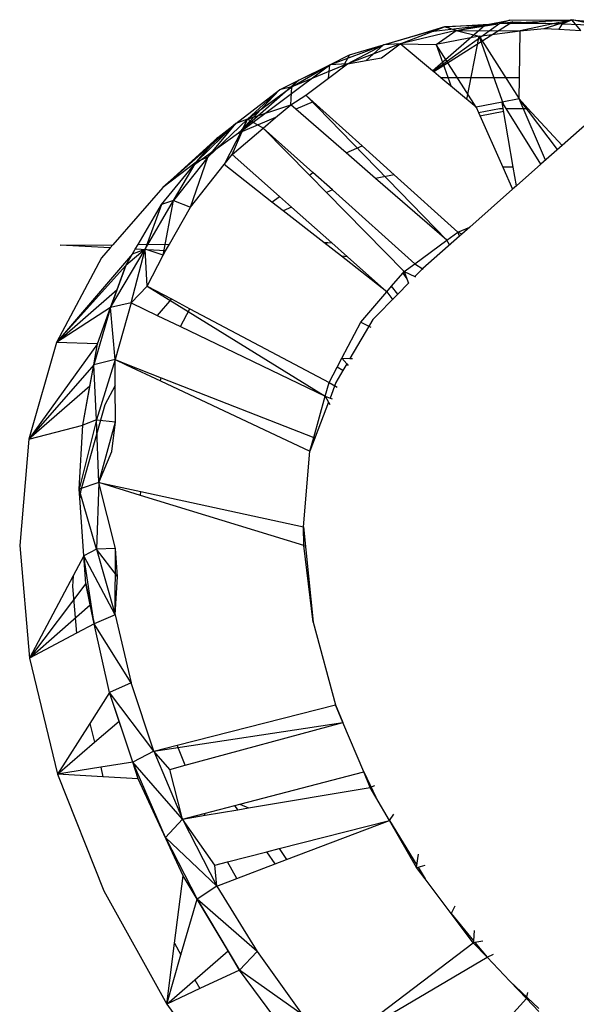
# Model space of a CAD drawing. Extents: x -45.5 to 44, y -30.4 to 26.1.
# Drawn here: x 15.9 to 17.5, y -5.8 to -3.1 of the extents above; entities that cross this region are included whole.
import ezdxf

# ---------------------------------------------------------------- set-up
doc = ezdxf.new("R2010")
doc.units = 0
doc.header["$MEASUREMENT"] = 0
doc.layers.get('0').update_dxf_attribs({"linetype": 'CONTINUOUS'})

msp = doc.modelspace()

# ---------------------------------------------------------------- linework, layer by layer
for p, q in [((17.2498, -3.158), (17.0686, -3.2884)), ((17.2851, -3.1539), (17.0701, -3.2896)), ((17.0998, -3.1674), (17.2498, -3.158)), ((17.1313, -3.1769), (17.2775, -3.149)), ((17.1313, -3.1769), (17.2498, -3.158)), ((17.2089, -3.1628), (17.2498, -3.158)), ((17.2498, -3.158), (17.4459, -3.1477)), ((17.2775, -3.149), (17.2498, -3.158)), ((17.2498, -3.158), (17.2851, -3.1539)), ((17.4197, -3.1589), (17.2498, -3.158)), ((17.2775, -3.149), (17.4459, -3.1477)), ((17.2851, -3.1539), (17.4197, -3.1589)), ((17.4459, -3.1477), (17.305, -3.1777)), ((17.3701, -3.1714), (17.4459, -3.1477)), ((17.4197, -3.1589), (17.4459, -3.1477)), ((17.4459, -3.1477), (17.6192, -3.1643)), ((17.4698, -3.1772), (17.4459, -3.1477)), ((17.6389, -3.1908), (17.4459, -3.1477)), ((17.5279, -3.1629), (17.4459, -3.1477)), ((16.9332, -3.2164), (17.0998, -3.1674)), ((16.9332, -3.2164), (17.0546, -3.1808)), ((16.9788, -3.2135), (17.0998, -3.1674)), ((17.1313, -3.1769), (16.9788, -3.2135)), ((17.0546, -3.1808), (17.2089, -3.1628)), ((17.0998, -3.1674), (17.0546, -3.1808)), ((17.0665, -3.2866), (17.2089, -3.1628)), ((17.0769, -3.215), (17.1313, -3.1769)), ((17.2089, -3.1628), (17.0998, -3.1674)), ((17.1313, -3.1769), (17.0998, -3.1674)), ((17.1313, -3.1769), (17.305, -3.1777)), ((17.1313, -3.1769), (17.1941, -3.1928)), ((17.1941, -3.1928), (17.305, -3.1777)), ((17.3032, -3.3058), (17.305, -3.1777)), ((17.305, -3.1777), (17.3701, -3.1714)), ((17.3701, -3.1714), (17.4107, -3.1738)), ((17.4197, -3.1589), (17.4107, -3.1738)), ((17.4107, -3.1738), (17.4698, -3.1772)), ((17.4197, -3.1589), (17.5279, -3.1629)), ((17.1941, -3.1928), (17.0769, -3.215)), ((17.1599, -3.3645), (17.1941, -3.1928)), ((17.1941, -3.1928), (17.3023, -3.3632)), ((17.2602, -3.3777), (17.1941, -3.1928)), ((16.7878, -3.2701), (16.9332, -3.2164)), ((16.9788, -3.2135), (16.8359, -3.2674)), ((16.8359, -3.2674), (16.9332, -3.2164)), ((16.841, -3.2434), (16.9332, -3.2164)), ((16.9332, -3.2164), (16.8865, -3.2585)), ((16.928, -3.2513), (16.9788, -3.2135)), ((16.9788, -3.2135), (16.9332, -3.2164)), ((17.0665, -3.2866), (16.9788, -3.2135)), ((16.9788, -3.2135), (17.0769, -3.215)), ((17.1851, -3.3855), (17.0769, -3.215)), ((17.0769, -3.215), (17.1177, -3.3293)), ((16.7878, -3.2701), (16.841, -3.2434)), ((16.841, -3.2434), (16.8219, -3.2778)), ((16.8359, -3.2674), (16.8865, -3.2585)), ((16.8865, -3.2585), (16.928, -3.2513)), ((16.5392, -3.4562), (16.7878, -3.2701)), ((16.6512, -3.3387), (16.7878, -3.2701)), ((16.8359, -3.2674), (16.6844, -3.3306)), ((16.6844, -3.3306), (16.7878, -3.2701)), ((16.7032, -3.3126), (16.7878, -3.2701)), ((16.7839, -3.3063), (16.8359, -3.2674)), ((16.7839, -3.3063), (16.7878, -3.2701)), ((16.8359, -3.2674), (16.7878, -3.2701)), ((17.0701, -3.2896), (17.0665, -3.2866)), ((17.0892, -3.3055), (17.0701, -3.2896)), ((16.7032, -3.3126), (16.5392, -3.4562)), ((16.6512, -3.3387), (16.7032, -3.3126)), ((16.7221, -3.3526), (16.7839, -3.3063)), ((17.3032, -3.3058), (17.0892, -3.3055)), ((17.1851, -3.3855), (17.0892, -3.3055)), ((17.3023, -3.3632), (17.3032, -3.3058)), ((16.532, -3.4303), (16.6512, -3.3387)), ((16.6512, -3.3387), (16.5392, -3.4562)), ((16.5634, -3.4183), (16.6844, -3.3306)), ((16.5634, -3.4183), (16.6512, -3.3387)), ((16.6844, -3.3306), (16.6512, -3.3387)), ((16.6813, -3.379), (16.6844, -3.3306)), ((16.6813, -3.379), (16.7221, -3.3526)), ((16.7425, -3.371), (16.695, -3.3909)), ((16.7425, -3.371), (16.7221, -3.3526)), ((16.7221, -3.3526), (17.1058, -3.7473)), ((16.8754, -3.491), (16.7425, -3.371)), ((17.2565, -3.3719), (17.1851, -3.3855)), ((17.3023, -3.3632), (17.2565, -3.3719)), ((17.2671, -3.3889), (17.2565, -3.3719)), ((17.2594, -3.3889), (17.2565, -3.3719)), ((17.3261, -3.389), (17.3023, -3.3632)), ((17.3741, -3.5294), (17.3023, -3.3632)), ((17.407, -3.5004), (17.3023, -3.3632)), ((17.5527, -3.3716), (17.419, -3.4898)), ((16.5634, -3.4183), (16.6813, -3.379)), ((16.6401, -3.4139), (16.6813, -3.379)), ((16.695, -3.3909), (16.6813, -3.379)), ((16.8316, -3.5094), (16.695, -3.3909)), ((17.1851, -3.3855), (17.1915, -3.3998)), ((17.1915, -3.3998), (17.2489, -3.3889)), ((17.1955, -3.4089), (17.2607, -3.3965)), ((17.2489, -3.3889), (17.2594, -3.3889)), ((17.2866, -3.5489), (17.2594, -3.3889)), ((17.2671, -3.3889), (17.3261, -3.389)), ((17.3617, -3.5404), (17.2671, -3.3889)), ((17.419, -3.4898), (17.3261, -3.389)), ((16.4558, -3.5217), (16.5634, -3.4183)), ((16.5634, -3.4183), (16.4999, -3.5417)), ((16.5216, -3.5143), (16.5634, -3.4183)), ((16.5634, -3.4183), (16.532, -3.4303)), ((16.6401, -3.4139), (16.5392, -3.4562)), ((16.6066, -3.4422), (16.5634, -3.4183)), ((16.6066, -3.4422), (16.6401, -3.4139)), ((17.1915, -3.3998), (17.2579, -3.5489)), ((16.532, -3.4303), (16.3332, -3.6038)), ((16.4245, -3.5347), (16.532, -3.4303)), ((16.4558, -3.5217), (16.532, -3.4303)), ((16.4827, -3.4682), (16.532, -3.4303)), ((16.5216, -3.5143), (16.6066, -3.4422)), ((16.7323, -3.5701), (16.6066, -3.4422)), ((16.7418, -3.5633), (16.6066, -3.4422)), ((16.4827, -3.4682), (16.3332, -3.6038)), ((16.5392, -3.4562), (16.417, -3.5438)), ((16.4245, -3.5347), (16.4827, -3.4682)), ((16.8316, -3.5094), (16.8754, -3.491)), ((16.9625, -3.5696), (16.8754, -3.491)), ((17.419, -3.4898), (17.3617, -3.5404)), ((16.4558, -3.5217), (16.3628, -3.6397)), ((16.4084, -3.6572), (16.4558, -3.5217)), ((16.4558, -3.5217), (16.4245, -3.5347)), ((16.4999, -3.5417), (16.5216, -3.5143)), ((16.6508, -3.6288), (16.5216, -3.5143)), ((16.9121, -3.5792), (16.8316, -3.5094)), ((16.3298, -3.6498), (16.417, -3.5438)), ((16.4245, -3.5347), (16.3332, -3.6038)), ((16.3628, -3.6397), (16.4245, -3.5347)), ((16.4084, -3.6572), (16.4999, -3.5417)), ((16.417, -3.5438), (16.4245, -3.5347)), ((16.6303, -3.6436), (16.4999, -3.5417)), ((17.2866, -3.5489), (17.2579, -3.5489)), ((17.2579, -3.5489), (17.2845, -3.6086)), ((17.2951, -3.5993), (17.2866, -3.5489)), ((17.3617, -3.5404), (17.2951, -3.5993)), ((16.7323, -3.5701), (16.7418, -3.5633)), ((16.7786, -3.6172), (16.7323, -3.5701)), ((16.7945, -3.6105), (16.7418, -3.5633)), ((16.9625, -3.5696), (16.9121, -3.5792)), ((17.1058, -3.7473), (16.9121, -3.5792)), ((17.1354, -3.7256), (16.9625, -3.5696)), ((16.3332, -3.6038), (16.1976, -3.7596)), ((16.7945, -3.6105), (16.7786, -3.6172)), ((17.0184, -3.8111), (16.7945, -3.6105)), ((17.2845, -3.6086), (17.1681, -3.7115)), ((17.2951, -3.5993), (17.2845, -3.6086)), ((16.2853, -3.7714), (16.3628, -3.6397)), ((16.3628, -3.6397), (16.3298, -3.6498)), ((16.3346, -3.7877), (16.3628, -3.6397)), ((16.3628, -3.6397), (16.4084, -3.6572)), ((16.6303, -3.6436), (16.6508, -3.6288)), ((16.683, -3.6574), (16.6508, -3.6288)), ((16.9898, -3.8321), (16.7786, -3.6172)), ((16.2662, -3.7589), (16.3298, -3.6498)), ((16.3298, -3.6498), (16.2853, -3.7714)), ((16.3514, -3.758), (16.4084, -3.6572)), ((16.6603, -3.667), (16.6303, -3.6436)), ((16.683, -3.6574), (16.6603, -3.667)), ((16.7715, -3.7538), (16.6603, -3.667)), ((16.7929, -3.7547), (16.683, -3.6574)), ((17.1354, -3.7256), (17.1681, -3.7115)), ((17.1681, -3.7115), (17.1462, -3.7309)), ((17.0184, -3.8111), (17.1058, -3.7473)), ((17.1398, -3.7365), (17.0403, -3.8245)), ((17.1058, -3.7473), (17.1354, -3.7256)), ((17.1134, -3.7599), (17.1058, -3.7473)), ((17.1398, -3.7365), (17.1354, -3.7256)), ((17.1462, -3.7309), (17.1354, -3.7256)), ((17.1462, -3.7309), (17.1398, -3.7365)), ((16.0545, -3.761), (16.1976, -3.7596)), ((16.1901, -3.7682), (16.0545, -3.761)), ((16.1901, -3.7682), (16.1666, -3.7952)), ((16.1976, -3.7596), (16.1901, -3.7682)), ((16.1915, -3.9305), (16.2853, -3.7714)), ((16.2853, -3.7714), (16.2326, -3.8164)), ((16.2475, -3.9179), (16.2853, -3.7714)), ((16.2512, -3.7845), (16.2853, -3.7714)), ((16.2512, -3.7845), (16.2586, -3.7718)), ((16.2586, -3.7718), (16.2662, -3.7589)), ((16.3411, -3.7762), (16.2586, -3.7718)), ((16.2662, -3.7589), (16.3514, -3.758)), ((16.291, -3.872), (16.2853, -3.7714)), ((16.3346, -3.7877), (16.2853, -3.7714)), ((16.3411, -3.7762), (16.3514, -3.758)), ((16.7715, -3.7538), (16.7822, -3.7537)), ((16.819, -3.7909), (16.7715, -3.7538)), ((16.776, -3.7573), (16.7822, -3.7537)), ((16.7822, -3.7537), (16.7929, -3.7547)), ((16.8356, -3.7926), (16.7929, -3.7547)), ((16.2512, -3.7845), (16.044, -4.0254)), ((16.1666, -3.7952), (16.044, -4.0254)), ((16.2326, -3.8164), (16.2512, -3.7845)), ((16.291, -3.872), (16.3346, -3.7877)), ((16.3346, -3.7877), (16.3411, -3.7762)), ((16.8356, -3.7926), (16.819, -3.7909)), ((16.9424, -3.8873), (16.819, -3.7909)), ((16.9424, -3.8873), (16.8356, -3.7926)), ((16.2326, -3.8164), (16.044, -4.0254)), ((16.2326, -3.8164), (16.1915, -3.9305)), ((16.2092, -3.8812), (16.2326, -3.8164)), ((16.9898, -3.8321), (17.0184, -3.8111)), ((17.0184, -3.8111), (17.041, -3.8257)), ((17.0403, -3.8245), (17.0191, -3.8461)), ((16.9557, -3.8719), (16.9857, -3.8368)), ((16.9857, -3.8368), (16.9898, -3.8321)), ((16.9857, -3.8368), (16.9974, -3.8524)), ((16.9898, -3.8321), (17.0191, -3.8461)), ((16.9898, -3.8321), (16.9974, -3.8524)), ((16.9974, -3.8524), (17.0016, -3.8638)), ((17.0191, -3.8461), (17.0204, -3.8467)), ((16.044, -4.0254), (16.2092, -3.8812)), ((16.1915, -3.9305), (16.2092, -3.8812)), ((16.2475, -3.9179), (16.291, -3.872)), ((16.291, -3.872), (16.3567, -3.9067)), ((16.291, -3.872), (16.7753, -4.1714)), ((16.9424, -3.8873), (16.9557, -3.8719)), ((16.9721, -3.8938), (16.9557, -3.8719)), ((17.0016, -3.8638), (16.9721, -3.8938)), ((17.0016, -3.8638), (17.0022, -3.8652)), ((16.3567, -3.9067), (16.3178, -3.9516)), ((16.3567, -3.9067), (16.4073, -3.9335)), ((16.872, -3.9697), (16.9424, -3.8873)), ((16.9721, -3.8938), (16.9043, -3.9628)), ((16.9424, -3.8873), (16.9587, -3.9094)), ((16.1915, -3.9305), (16.044, -4.0254)), ((16.1915, -3.9305), (16.1458, -4.0857)), ((16.1561, -4.0286), (16.1915, -3.9305)), ((16.2475, -3.9179), (16.1915, -3.9305)), ((16.2036, -4.0716), (16.1915, -3.9305)), ((16.2475, -3.9179), (16.2036, -4.0716)), ((16.2475, -3.9179), (16.3178, -3.9516)), ((16.3815, -3.9822), (16.4073, -3.9335)), ((16.4073, -3.9335), (16.7858, -4.1338)), ((16.3178, -3.9516), (16.3815, -3.9822)), ((16.3815, -3.9822), (16.7753, -4.1714)), ((16.8202, -4.0682), (16.872, -3.9697)), ((16.9043, -3.9628), (16.8424, -4.069)), ((16.872, -3.9697), (16.899, -3.9836)), ((16.044, -4.0254), (15.9691, -4.2883)), ((16.1561, -4.0286), (15.9691, -4.2883)), ((16.1561, -4.0286), (16.044, -4.0254)), ((16.1458, -4.0857), (16.1561, -4.0286)), ((16.8077, -4.0921), (16.8202, -4.0682)), ((16.8202, -4.0682), (16.8424, -4.069)), ((16.8202, -4.0682), (16.8338, -4.0836)), ((16.1458, -4.0857), (15.9691, -4.2883)), ((16.1163, -4.2504), (16.1458, -4.0857)), ((16.1353, -4.1443), (16.1458, -4.0857)), ((16.2036, -4.0716), (16.1458, -4.0857)), ((16.1529, -4.2352), (16.1458, -4.0857)), ((16.2036, -4.0716), (16.1529, -4.2352)), ((16.2042, -4.1421), (16.2036, -4.0716)), ((16.2036, -4.0716), (16.2351, -4.084)), ((16.2036, -4.0716), (16.234, -4.0859)), ((16.2351, -4.084), (16.234, -4.0859)), ((16.234, -4.0859), (16.3268, -4.1296)), ((16.2351, -4.084), (16.3292, -4.121)), ((16.7858, -4.1338), (16.8077, -4.0921)), ((16.8233, -4.1017), (16.8077, -4.0921)), ((16.8338, -4.0836), (16.8233, -4.1017)), ((16.8338, -4.0836), (16.8379, -4.0883)), ((16.8424, -4.069), (16.849, -4.0692)), ((16.3268, -4.1296), (16.3292, -4.121)), ((16.3292, -4.121), (16.7438, -4.2838)), ((16.8233, -4.1017), (16.8043, -4.1344)), ((16.1353, -4.1443), (15.9691, -4.2883)), ((16.1163, -4.2504), (16.1353, -4.1443)), ((16.2042, -4.1421), (16.1762, -4.1949)), ((16.205, -4.2414), (16.2042, -4.1421)), ((16.3268, -4.1296), (16.7333, -4.3211)), ((16.7753, -4.1714), (16.7858, -4.1338)), ((16.7858, -4.1338), (16.8078, -4.1469)), ((16.8043, -4.1344), (16.7883, -4.1764)), ((16.7438, -4.2838), (16.7753, -4.1714)), ((16.7753, -4.1714), (16.7883, -4.1764)), ((16.7753, -4.1714), (16.784, -4.1877)), ((16.1762, -4.1949), (16.1095, -4.4303)), ((16.784, -4.1877), (16.7333, -4.3211)), ((16.784, -4.1877), (16.7875, -4.1943)), ((16.7883, -4.1764), (16.7942, -4.1786)), ((15.9691, -4.2883), (16.1163, -4.2504)), ((16.1529, -4.2352), (16.1063, -4.424)), ((16.1063, -4.424), (16.1163, -4.2504)), ((16.1529, -4.2352), (16.1163, -4.2504)), ((16.1529, -4.2352), (16.205, -4.2414)), ((16.1594, -4.4062), (16.1529, -4.2352)), ((16.1594, -4.4062), (16.205, -4.2414)), ((16.1945, -4.3221), (16.205, -4.2414)), ((15.9691, -4.2883), (15.9443, -4.5769)), ((16.7333, -4.3211), (16.7438, -4.2838)), ((16.7438, -4.2838), (16.7477, -4.2875)), ((16.1594, -4.4062), (16.1945, -4.3221)), ((16.7161, -4.5264), (16.7333, -4.3211)), ((16.1594, -4.4062), (16.1063, -4.424)), ((16.1594, -4.4062), (16.1528, -4.5869)), ((16.2048, -4.5855), (16.1594, -4.4062)), ((16.1594, -4.4062), (16.2735, -4.4308)), ((16.2727, -4.4409), (16.1594, -4.4062)), ((16.108, -4.4478), (16.1063, -4.424)), ((16.1528, -4.5869), (16.1063, -4.424)), ((16.1095, -4.4303), (16.108, -4.4478)), ((16.2727, -4.4409), (16.2735, -4.4308)), ((16.7172, -4.577), (16.2727, -4.4409)), ((16.2735, -4.4308), (16.7161, -4.5264)), ((16.119, -4.6054), (16.108, -4.4478)), ((16.7161, -4.5264), (16.7422, -4.7853)), ((16.7172, -4.577), (16.7161, -4.5264)), ((15.9443, -4.5769), (15.9705, -4.8834)), ((16.7422, -4.7853), (16.7172, -4.577)), ((16.7172, -4.577), (16.7214, -4.5792)), ((16.1528, -4.5869), (16.119, -4.6054)), ((16.2048, -4.5855), (16.1528, -4.5869)), ((16.2102, -4.6619), (16.1528, -4.5869)), ((16.1528, -4.5869), (16.2036, -4.7656)), ((16.2036, -4.7656), (16.2048, -4.5855)), ((16.2102, -4.6619), (16.2048, -4.5855)), ((16.119, -4.6054), (16.09, -4.6596)), ((16.1242, -4.6803), (16.119, -4.6054)), ((16.1465, -4.7899), (16.119, -4.6054)), ((16.2036, -4.7656), (16.119, -4.6054)), ((16.7292, -4.6571), (16.7268, -4.6567)), ((16.09, -4.6596), (15.9705, -4.8834)), ((16.1242, -4.6803), (15.9705, -4.8834)), ((16.09, -4.6596), (16.0876, -4.6885)), ((16.1361, -4.7385), (16.1242, -4.6803)), ((16.1242, -4.6803), (16.1465, -4.7899)), ((16.2036, -4.7656), (16.2102, -4.6619)), ((16.0876, -4.6885), (16.0986, -4.8154)), ((15.9705, -4.8834), (16.1361, -4.7385)), ((16.1465, -4.7899), (16.1361, -4.7385)), ((16.1465, -4.7899), (16.0986, -4.8154)), ((16.2036, -4.7656), (16.1465, -4.7899)), ((16.1889, -4.9772), (16.1465, -4.7899)), ((16.2478, -4.9504), (16.1465, -4.7899)), ((16.2036, -4.7656), (16.2478, -4.9504)), ((16.7422, -4.7853), (16.8029, -5.0103)), ((16.0986, -4.8154), (15.9705, -4.8834)), ((15.9705, -4.8834), (16.0475, -5.1992)), ((16.2478, -4.9504), (16.1889, -4.9772)), ((16.3091, -5.1362), (16.2478, -4.9504)), ((16.1889, -4.9772), (16.1354, -5.0612)), ((16.2145, -5.0544), (16.1889, -4.9772)), ((16.2517, -5.1661), (16.1889, -4.9772)), ((16.3091, -5.1362), (16.1889, -4.9772)), ((16.3722, -5.1202), (16.8029, -5.0103)), ((16.8029, -5.0103), (16.8231, -5.0582)), ((16.8231, -5.0582), (16.8029, -5.0103)), ((16.1479, -5.1122), (16.2145, -5.0544)), ((16.2517, -5.1661), (16.2145, -5.0544)), ((16.3091, -5.1362), (16.8231, -5.0582)), ((16.3939, -5.1746), (16.8231, -5.0582)), ((16.8799, -5.1929), (16.8231, -5.0582)), ((16.1354, -5.0612), (16.0475, -5.1992)), ((16.1354, -5.0612), (16.1479, -5.1122)), ((16.0475, -5.1992), (16.1479, -5.1122)), ((16.3091, -5.1362), (16.2517, -5.1661)), ((16.3091, -5.1362), (16.3722, -5.1202)), ((16.3529, -5.1858), (16.3091, -5.1362)), ((16.3091, -5.1362), (16.387, -5.3212)), ((16.3939, -5.1746), (16.3722, -5.1202)), ((16.2517, -5.1661), (16.1645, -5.1802)), ((16.2667, -5.2112), (16.2517, -5.1661)), ((16.3405, -5.3708), (16.2517, -5.1661)), ((16.387, -5.3212), (16.2517, -5.1661)), ((16.1645, -5.1802), (16.0475, -5.1992)), ((16.1645, -5.1802), (16.1708, -5.206)), ((16.3529, -5.1858), (16.3939, -5.1746)), ((16.387, -5.3212), (16.3529, -5.1858)), ((16.5425, -5.2807), (16.8799, -5.1929)), ((16.8799, -5.1929), (16.913, -5.2613)), ((16.8976, -5.2348), (16.8799, -5.1929)), ((16.0475, -5.1992), (16.1732, -5.5157)), ((16.1708, -5.206), (16.0475, -5.1992)), ((16.2667, -5.2112), (16.1708, -5.206)), ((16.3888, -5.4753), (16.2667, -5.2112)), ((16.5669, -5.2907), (16.8976, -5.2348)), ((16.9091, -5.2302), (16.8976, -5.2348)), ((16.913, -5.2613), (16.8976, -5.2348)), ((16.9496, -5.3245), (16.913, -5.2613)), ((16.4462, -5.3058), (16.5296, -5.284)), ((16.4482, -5.3108), (16.5376, -5.2957)), ((16.5296, -5.284), (16.5425, -5.2807)), ((16.5376, -5.2957), (16.5296, -5.284)), ((16.5376, -5.2957), (16.5669, -5.2907)), ((16.5425, -5.2807), (16.5669, -5.2907)), ((16.387, -5.3212), (16.3405, -5.3708)), ((16.387, -5.3212), (16.4462, -5.3058)), ((16.387, -5.3212), (16.4482, -5.3108)), ((16.475, -5.446), (16.387, -5.3212)), ((16.387, -5.3212), (16.4808, -5.5034)), ((16.4482, -5.3108), (16.4462, -5.3058)), ((16.6494, -5.4014), (16.9496, -5.3245)), ((16.6699, -5.4312), (16.9496, -5.3245)), ((16.9496, -5.3245), (16.9618, -5.3077)), ((17.0237, -5.4524), (16.9496, -5.3245)), ((16.9496, -5.3245), (17.0245, -5.4465)), ((16.3405, -5.3708), (16.4265, -5.5383)), ((16.4808, -5.5034), (16.3405, -5.3708)), ((16.6164, -5.4098), (16.6494, -5.4014)), ((16.6494, -5.4014), (16.6699, -5.4312)), ((16.5093, -5.4373), (16.6164, -5.4098)), ((16.6393, -5.4429), (16.6164, -5.4098)), ((16.6393, -5.4429), (16.6699, -5.4312)), ((17.0245, -5.4465), (17.0284, -5.4168)), ((16.475, -5.446), (16.5093, -5.4373)), ((16.4808, -5.5034), (16.475, -5.446)), ((16.5346, -5.4828), (16.5093, -5.4373)), ((16.5346, -5.4828), (16.6393, -5.4429)), ((17.0237, -5.4524), (17.0245, -5.4465)), ((17.0237, -5.4524), (17.0274, -5.4514)), ((17.0471, -5.4836), (17.0237, -5.4524)), ((17.0274, -5.4514), (17.0465, -5.4463)), ((17.0274, -5.4514), (17.0471, -5.4836)), ((16.3654, -5.6584), (16.3888, -5.4753)), ((16.4265, -5.5383), (16.3888, -5.4753)), ((16.4808, -5.5034), (16.5346, -5.4828)), ((17.1179, -5.5778), (17.0471, -5.4836)), ((16.4808, -5.5034), (16.4265, -5.5383)), ((16.4808, -5.5034), (16.5896, -5.6811)), ((16.1732, -5.5157), (16.3443, -5.8238)), ((16.3829, -5.6898), (16.4265, -5.5383)), ((16.5108, -5.6793), (16.4265, -5.5383)), ((16.4265, -5.5383), (16.542, -5.7315)), ((16.5896, -5.6811), (16.4265, -5.5383)), ((17.1272, -5.5578), (17.1179, -5.5778)), ((17.1777, -5.6573), (17.1179, -5.5778)), ((17.1179, -5.5778), (17.1782, -5.6516)), ((17.1804, -5.6239), (17.1782, -5.6516)), ((16.3443, -5.8238), (16.3654, -5.6584)), ((16.3654, -5.6584), (16.3829, -5.6898)), ((16.9014, -5.8666), (17.1777, -5.6573)), ((17.1782, -5.6516), (17.1777, -5.6573)), ((17.1821, -5.6565), (17.1777, -5.6573)), ((17.2153, -5.6967), (17.1777, -5.6573)), ((17.2036, -5.6526), (17.1821, -5.6565)), ((17.1821, -5.6565), (17.2153, -5.6967)), ((16.3443, -5.8238), (16.3829, -5.6898)), ((16.4205, -5.7576), (16.5108, -5.6793)), ((16.542, -5.7315), (16.5108, -5.6793)), ((16.5896, -5.6811), (16.542, -5.7315)), ((16.5896, -5.6811), (16.7123, -5.8524)), ((16.9036, -5.8807), (17.2153, -5.6967)), ((17.2153, -5.6967), (17.2326, -5.6885)), ((17.2768, -5.7612), (17.2153, -5.6967)), ((16.542, -5.7315), (16.434, -5.7819)), ((16.6618, -5.8923), (16.542, -5.7315)), ((16.7123, -5.8524), (16.542, -5.7315)), ((16.3443, -5.8238), (16.4205, -5.7576)), ((16.434, -5.7819), (16.3443, -5.8238)), ((16.4205, -5.7576), (16.434, -5.7819)), ((17.322, -5.8085), (17.2768, -5.7612)), ((17.2768, -5.7612), (17.3563, -5.8356)), ((17.2304, -5.9094), (17.322, -5.8085)), ((17.322, -5.8085), (17.3264, -5.7923)), ((17.3556, -5.8438), (17.322, -5.8085)), ((16.3443, -5.8238), (16.5561, -6.1149))]:
    msp.add_line(p, q)

doc.saveas('drawing.dxf')
